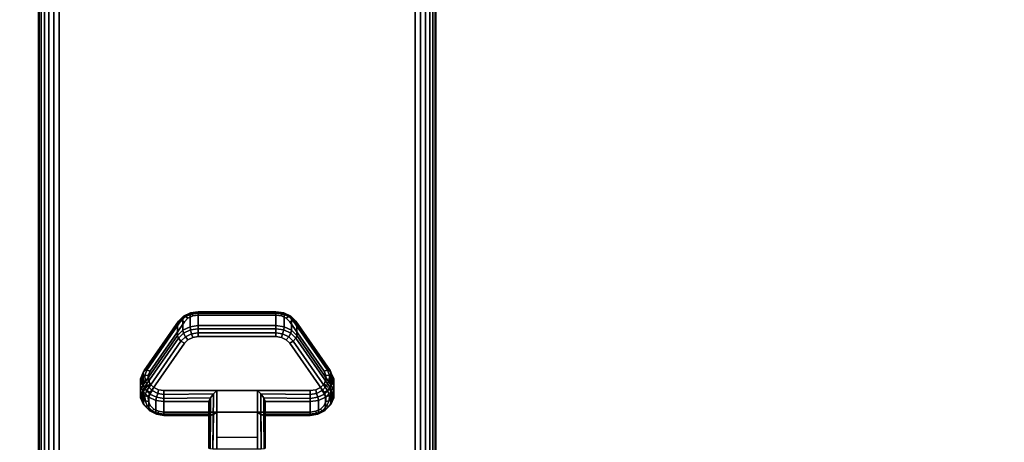
# Model space of a CAD drawing. Units: inches. Extents: x -0.2 to 48, y -20 to 0.
# Drawn here: x 5.6 to 11.8, y -16.1 to -13.4 of the extents above; entities that cross this region are included whole.
import ezdxf

# ---------------------------------------------------------------- set-up
doc = ezdxf.new("R2010")
doc.units = ezdxf.units.IN
doc.header["$MEASUREMENT"] = 0
for name, color, linetype in [('A-FURN-3-TABLE-LEG-CASTER-LOCK', 253, 'Continuous'), ('A-FURN-3-TABLE-LEG-FOOT', 253, 'Continuous'), ('A-FURN-3-TABLE-SURFACE-BOTTOM', 255, 'Continuous'), ('A-FURN-3-TABLE-SURFACE-TOP-HPL-TFL', 255, 'Continuous')]:
    doc.layers.add(name, color=color, linetype=linetype)

msp = doc.modelspace()

# ---------------------------------------------------------------- linework, layer by layer
at = {"layer": 'A-FURN-3-TABLE-LEG-CASTER-LOCK'}
for points, invisible_edges in [([(7.3315, -15.3186, 1.0171), (7.3092, -15.2965, 1.0017), (6.6908, -15.2965, 1.0017), (6.6685, -15.3186, 1.0171)], 10), ([(7.3092, -15.2965, 1.0017), (7.279, -15.2821, 0.9916), (6.721, -15.2821, 0.9916), (6.6908, -15.2965, 1.0017)], 10), ([(7.279, -15.2821, 0.9916), (7.2445, -15.2771, 0.9881), (6.7555, -15.2771, 0.9881), (6.721, -15.2821, 0.9916)], 8), ([(7.5472, -15.6298, 1.2351), (7.3315, -15.3186, 1.0171), (6.6685, -15.3186, 1.0171), (6.4528, -15.6298, 1.2351)], 10), ([(6.6908, -15.432, 0.8082), (6.721, -15.4176, 0.7981), (7.279, -15.4176, 0.7981), (7.3092, -15.432, 0.8082)], 10), ([(6.721, -15.4176, 0.7981), (6.7555, -15.4126, 0.7946), (7.2445, -15.4126, 0.7946), (7.279, -15.4176, 0.7981)], 8), ([(6.4528, -15.7653, 1.0416), (6.6685, -15.4541, 0.8236), (7.3315, -15.4541, 0.8236), (7.5472, -15.7653, 1.0416)], 10), ([(6.6685, -15.4541, 0.8236), (6.6908, -15.432, 0.8082), (7.3092, -15.432, 0.8082), (7.3315, -15.4541, 0.8236)], 10), ([(7.5588, -15.6565, 1.2538), (7.5472, -15.6298, 1.2351), (6.4528, -15.6298, 1.2351), (6.4412, -15.6565, 1.2538)], 10), ([(7.5586, -15.6849, 1.2737), (7.5588, -15.6565, 1.2538), (6.4412, -15.6565, 1.2538), (6.4414, -15.6849, 1.2737)], 10), ([(7.5467, -15.7115, 1.2923), (7.5586, -15.6849, 1.2737), (6.4414, -15.6849, 1.2737), (6.4533, -15.7115, 1.2923)], 10), ([(7.5243, -15.7332, 1.3074), (7.5467, -15.7115, 1.2923), (6.4533, -15.7115, 1.2923), (6.4757, -15.7332, 1.3074)], 10), ([(7.4943, -15.7473, 1.3173), (7.5243, -15.7332, 1.3074), (6.4757, -15.7332, 1.3074), (6.5057, -15.7473, 1.3173)], 10), ([(6.4412, -15.792, 1.0603), (6.4528, -15.7653, 1.0416), (7.5472, -15.7653, 1.0416), (7.5588, -15.792, 1.0603)], 10), ([(6.4414, -15.8204, 1.0801), (6.4412, -15.792, 1.0603), (7.5588, -15.792, 1.0603), (7.5586, -15.8204, 1.0801)], 10), ([(7.4602, -15.7522, 1.3208), (7.4943, -15.7473, 1.3173), (6.5057, -15.7473, 1.3173), (6.5398, -15.7522, 1.3208)], 2), ([(6.4533, -15.847, 1.0988), (6.4414, -15.8204, 1.0801), (7.5586, -15.8204, 1.0801), (7.5467, -15.847, 1.0988)], 10), ([(6.4757, -15.8686, 1.1139), (6.4533, -15.847, 1.0988), (7.5467, -15.847, 1.0988), (7.5243, -15.8686, 1.1139)], 10), ([(6.5057, -15.8828, 1.1238), (6.4757, -15.8686, 1.1139), (7.5243, -15.8686, 1.1139), (7.4943, -15.8828, 1.1238)], 10), ([(6.5398, -15.8877, 1.1273), (6.5057, -15.8828, 1.1238), (7.4943, -15.8828, 1.1238), (7.4602, -15.8877, 1.1273)], 2)]:
    msp.add_3dface(points, dxfattribs=dict(at, invisible_edges=invisible_edges))
for points in [[(6.7555, -15.2648, 0.9185), (7.2445, -15.2648, 0.9185), (7.2445, -15.3429, 0.8069), (6.7555, -15.3429, 0.8069)], [(6.4093, -15.7164, 1.0684), (6.4093, -15.6383, 1.18), (6.625, -15.327, 0.962), (6.625, -15.4052, 0.8504)], [(7.375, -15.327, 0.962), (7.5907, -15.6383, 1.18), (7.5907, -15.7164, 1.0684), (7.375, -15.4052, 0.8504)], [(7.1272, -15.7522, 1.3208), (6.8728, -15.7522, 1.3208), (6.8728, -16.1193, 1.5778), (7.1272, -16.1193, 1.5778)], [(6.8228, -15.9, 1.1969), (6.8228, -15.8218, 1.3085), (6.5398, -15.8218, 1.3085), (6.5398, -15.9, 1.1969)], [(6.8228, -15.8218, 1.3085), (6.8228, -15.9, 1.1969), (6.8228, -16.1155, 1.3478), (6.8228, -16.1142, 1.5132)], [(7.4602, -15.9, 1.1969), (7.4602, -15.8218, 1.3085), (7.1772, -15.8218, 1.3085), (7.1772, -15.9, 1.1969)], [(7.1772, -15.9, 1.1969), (7.1772, -15.8218, 1.3085), (7.1772, -16.1142, 1.5132), (7.1772, -16.1155, 1.3478)], [(7.1272, -16.0488, 1.2401), (6.8728, -16.0488, 1.2401), (6.8728, -15.8877, 1.1273), (7.1272, -15.8877, 1.1273)], [(6.8728, -15.8877, 1.1273), (7.1272, -15.8877, 1.1273), (7.1272, -16.121, 1.2907), (6.8728, -16.121, 1.2907)]]:
    msp.add_3dface(points, dxfattribs=at)
at = {"layer": 'A-FURN-3-TABLE-SURFACE-BOTTOM', "invisible_edges": 5}
msp.add_3dface([(46, -0.1181, 41), (46, -19.8819, 41), (2, -19.8819, 41), (2, -0.1181, 41)], dxfattribs=at)
at = {"layer": 'A-FURN-3-TABLE-SURFACE-TOP-HPL-TFL', "invisible_edges": 10}
msp.add_3dface([(2, -19.8819, 42), (46, -19.8819, 42), (46, -0.1181, 42), (2, -0.1181, 42)], dxfattribs=at)

# ---------------------------------------------------------------- meshes
at = {"layer": 'A-FURN-3-TABLE-LEG-CASTER-LOCK'}
mesh = msp.add_polymesh((4, 4), dxfattribs=at)
for k, corner in enumerate([(6.7555, -15.2771, 0.9881), (6.7555, -15.2604, 0.9683), (6.7555, -15.256, 0.9428), (6.7555, -15.2648, 0.9185), (6.721, -15.2821, 0.9916), (6.7138, -15.2674, 0.9731), (6.7069, -15.2635, 0.9481), (6.7038, -15.2723, 0.9237), (6.6908, -15.2965, 1.0017), (6.6747, -15.2861, 0.9862), (6.6628, -15.2845, 0.9628), (6.6585, -15.2939, 0.9389), (6.6685, -15.3186, 1.0171), (6.6467, -15.3123, 1.0046), (6.6308, -15.3154, 0.9844), (6.625, -15.327, 0.962)]):
    mesh.set_mesh_vertex(divmod(k, 4), corner)
mesh = msp.add_polymesh((2, 4), dxfattribs=at)
for k, corner in enumerate([(6.7555, -15.3429, 0.8069), (6.7038, -15.3504, 0.8121), (6.6585, -15.3721, 0.8273), (6.625, -15.4052, 0.8504), (6.7555, -15.2648, 0.9185), (6.7038, -15.2723, 0.9237), (6.6585, -15.2939, 0.9389), (6.625, -15.327, 0.962)]):
    mesh.set_mesh_vertex(divmod(k, 4), corner)
mesh = msp.add_polymesh((2, 4), dxfattribs=at)
for k, corner in enumerate([(7.2445, -15.2771, 0.9881), (7.2445, -15.2604, 0.9683), (7.2445, -15.256, 0.9428), (7.2445, -15.2648, 0.9185), (6.7555, -15.2771, 0.9881), (6.7555, -15.2604, 0.9683), (6.7555, -15.256, 0.9428), (6.7555, -15.2648, 0.9185)]):
    mesh.set_mesh_vertex(divmod(k, 4), corner)
mesh = msp.add_polymesh((4, 4), dxfattribs=at)
for k, corner in enumerate([(7.3315, -15.3186, 1.0171), (7.3533, -15.3123, 1.0046), (7.3692, -15.3154, 0.9844), (7.375, -15.327, 0.962), (7.3092, -15.2965, 1.0017), (7.3253, -15.2861, 0.9862), (7.3372, -15.2845, 0.9628), (7.3415, -15.2939, 0.9389), (7.279, -15.2821, 0.9916), (7.2862, -15.2674, 0.9731), (7.2931, -15.2635, 0.9481), (7.2962, -15.2723, 0.9237), (7.2445, -15.2771, 0.9881), (7.2445, -15.2604, 0.9683), (7.2445, -15.256, 0.9428), (7.2445, -15.2648, 0.9185)]):
    mesh.set_mesh_vertex(divmod(k, 4), corner)
mesh = msp.add_polymesh((2, 4), dxfattribs=at)
for k, corner in enumerate([(7.375, -15.4052, 0.8504), (7.3415, -15.3721, 0.8273), (7.2962, -15.3504, 0.8121), (7.2445, -15.3429, 0.8069), (7.375, -15.327, 0.962), (7.3415, -15.2939, 0.9389), (7.2962, -15.2723, 0.9237), (7.2445, -15.2648, 0.9185)]):
    mesh.set_mesh_vertex(divmod(k, 4), corner)
mesh = msp.add_polymesh((2, 4), dxfattribs=at)
for k, corner in enumerate([(6.6685, -15.3186, 1.0171), (6.6467, -15.3123, 1.0046), (6.6308, -15.3154, 0.9844), (6.625, -15.327, 0.962), (6.4528, -15.6298, 1.2351), (6.4311, -15.6236, 1.2225), (6.4151, -15.6267, 1.2024), (6.4093, -15.6383, 1.18)]):
    mesh.set_mesh_vertex(divmod(k, 4), corner)
mesh = msp.add_polymesh((4, 4), dxfattribs=at)
for k, corner in enumerate([(6.7555, -15.3429, 0.8069), (6.7555, -15.3628, 0.7902), (6.7555, -15.3883, 0.7857), (6.7555, -15.4126, 0.7946), (6.7038, -15.3504, 0.8121), (6.7069, -15.3703, 0.7955), (6.7138, -15.3952, 0.7906), (6.721, -15.4176, 0.7981), (6.6585, -15.3721, 0.8273), (6.6628, -15.3913, 0.8102), (6.6747, -15.4139, 0.8037), (6.6908, -15.432, 0.8082), (6.625, -15.4052, 0.8504), (6.6308, -15.4222, 0.8319), (6.6467, -15.4401, 0.8221), (6.6685, -15.4541, 0.8236)]):
    mesh.set_mesh_vertex(divmod(k, 4), corner)
mesh = msp.add_polymesh((2, 4), dxfattribs=at)
for k, corner in enumerate([(7.2445, -15.3429, 0.8069), (7.2445, -15.3628, 0.7902), (7.2445, -15.3883, 0.7857), (7.2445, -15.4126, 0.7946), (6.7555, -15.3429, 0.8069), (6.7555, -15.3628, 0.7902), (6.7555, -15.3883, 0.7857), (6.7555, -15.4126, 0.7946)]):
    mesh.set_mesh_vertex(divmod(k, 4), corner)
mesh = msp.add_polymesh((4, 4), dxfattribs=at)
for k, corner in enumerate([(7.375, -15.4052, 0.8504), (7.3692, -15.4222, 0.8319), (7.3533, -15.4401, 0.8221), (7.3315, -15.4541, 0.8236), (7.3415, -15.3721, 0.8273), (7.3372, -15.3913, 0.8102), (7.3253, -15.4139, 0.8037), (7.3092, -15.432, 0.8082), (7.2962, -15.3504, 0.8121), (7.2931, -15.3703, 0.7955), (7.2862, -15.3952, 0.7906), (7.279, -15.4176, 0.7981), (7.2445, -15.3429, 0.8069), (7.2445, -15.3628, 0.7902), (7.2445, -15.3883, 0.7857), (7.2445, -15.4126, 0.7946)]):
    mesh.set_mesh_vertex(divmod(k, 4), corner)
mesh = msp.add_polymesh((2, 4), dxfattribs=at)
for k, corner in enumerate([(7.5472, -15.6298, 1.2351), (7.5689, -15.6236, 1.2225), (7.5849, -15.6267, 1.2024), (7.5907, -15.6383, 1.18), (7.3315, -15.3186, 1.0171), (7.3533, -15.3123, 1.0046), (7.3692, -15.3154, 0.9844), (7.375, -15.327, 0.962)]):
    mesh.set_mesh_vertex(divmod(k, 4), corner)
mesh = msp.add_polymesh((2, 4), dxfattribs=at)
for k, corner in enumerate([(6.625, -15.4052, 0.8504), (6.6308, -15.4222, 0.8319), (6.6467, -15.4401, 0.8221), (6.6685, -15.4541, 0.8236), (6.4093, -15.7164, 1.0684), (6.4151, -15.7335, 1.0498), (6.4311, -15.7514, 1.04), (6.4528, -15.7653, 1.0416)]):
    mesh.set_mesh_vertex(divmod(k, 4), corner)
mesh = msp.add_polymesh((2, 4), dxfattribs=at)
for k, corner in enumerate([(7.5907, -15.7164, 1.0684), (7.5849, -15.7335, 1.0498), (7.5689, -15.7514, 1.04), (7.5472, -15.7653, 1.0416), (7.375, -15.4052, 0.8504), (7.3692, -15.4222, 0.8319), (7.3533, -15.4401, 0.8221), (7.3315, -15.4541, 0.8236)]):
    mesh.set_mesh_vertex(divmod(k, 4), corner)
mesh = msp.add_polymesh((7, 4), dxfattribs=at)
for k, corner in enumerate([(6.4528, -15.6298, 1.2351), (6.4311, -15.6236, 1.2225), (6.4151, -15.6267, 1.2024), (6.4093, -15.6383, 1.18), (6.4412, -15.6565, 1.2538), (6.4187, -15.6548, 1.2444), (6.3996, -15.6638, 1.2284), (6.3919, -15.6784, 1.208), (6.4414, -15.6849, 1.2737), (6.4209, -15.6896, 1.2688), (6.4009, -15.7041, 1.2566), (6.3922, -15.7209, 1.2378), (6.4533, -15.7115, 1.2923), (6.4369, -15.7232, 1.2923), (6.4186, -15.7424, 1.2834), (6.4101, -15.7608, 1.2657), (6.4757, -15.7332, 1.3074), (6.4647, -15.7512, 1.3119), (6.4505, -15.7739, 1.3055), (6.4436, -15.7933, 1.2885), (6.5057, -15.7473, 1.3173), (6.5005, -15.7699, 1.325), (6.4926, -15.7947, 1.32), (6.4886, -15.8145, 1.3033), (6.5398, -15.7522, 1.3208), (6.5398, -15.7765, 1.3296), (6.5398, -15.802, 1.3251), (6.5398, -15.8218, 1.3085)]):
    mesh.set_mesh_vertex(divmod(k, 4), corner)
mesh = msp.add_polymesh((2, 7), dxfattribs=at)
for k, corner in enumerate([(6.4093, -15.7164, 1.0684), (6.3919, -15.7565, 1.0964), (6.3922, -15.799, 1.1262), (6.4101, -15.8389, 1.1542), (6.4436, -15.8714, 1.1769), (6.4886, -15.8926, 1.1918), (6.5398, -15.9, 1.1969), (6.4093, -15.6383, 1.18), (6.3919, -15.6784, 1.208), (6.3922, -15.7209, 1.2378), (6.4101, -15.7608, 1.2657), (6.4436, -15.7933, 1.2885), (6.4886, -15.8145, 1.3033), (6.5398, -15.8218, 1.3085)]):
    mesh.set_mesh_vertex(divmod(k, 7), corner)
mesh = msp.add_polymesh((7, 4), dxfattribs=at)
for k, corner in enumerate([(7.4602, -15.7522, 1.3208), (7.4602, -15.7765, 1.3296), (7.4602, -15.802, 1.3251), (7.4602, -15.8218, 1.3085), (7.4943, -15.7473, 1.3173), (7.4995, -15.7699, 1.325), (7.5074, -15.7947, 1.32), (7.5114, -15.8145, 1.3033), (7.5243, -15.7332, 1.3074), (7.5353, -15.7512, 1.3119), (7.5495, -15.7739, 1.3055), (7.5564, -15.7933, 1.2885), (7.5467, -15.7115, 1.2923), (7.5631, -15.7232, 1.2923), (7.5814, -15.7424, 1.2834), (7.5899, -15.7608, 1.2657), (7.5586, -15.6849, 1.2737), (7.5791, -15.6896, 1.2688), (7.5991, -15.7041, 1.2566), (7.6078, -15.7209, 1.2378), (7.5588, -15.6565, 1.2538), (7.5813, -15.6548, 1.2444), (7.6004, -15.6638, 1.2284), (7.6081, -15.6784, 1.208), (7.5472, -15.6298, 1.2351), (7.5689, -15.6236, 1.2225), (7.5849, -15.6267, 1.2024), (7.5907, -15.6383, 1.18)]):
    mesh.set_mesh_vertex(divmod(k, 4), corner)
mesh = msp.add_polymesh((2, 7), dxfattribs=at)
for k, corner in enumerate([(7.4602, -15.9, 1.1969), (7.5114, -15.8926, 1.1918), (7.5564, -15.8714, 1.1769), (7.5899, -15.8389, 1.1542), (7.6078, -15.799, 1.1262), (7.6081, -15.7565, 1.0964), (7.5907, -15.7164, 1.0684), (7.4602, -15.8218, 1.3085), (7.5114, -15.8145, 1.3033), (7.5564, -15.7933, 1.2885), (7.5899, -15.7608, 1.2657), (7.6078, -15.7209, 1.2378), (7.6081, -15.6784, 1.208), (7.5907, -15.6383, 1.18)]):
    mesh.set_mesh_vertex(divmod(k, 7), corner)
mesh = msp.add_polymesh((7, 4), dxfattribs=at)
for k, corner in enumerate([(6.4093, -15.7164, 1.0684), (6.4151, -15.7335, 1.0498), (6.4311, -15.7514, 1.04), (6.4528, -15.7653, 1.0416), (6.3919, -15.7565, 1.0964), (6.3996, -15.7706, 1.0758), (6.4187, -15.7826, 1.0619), (6.4412, -15.792, 1.0603), (6.3922, -15.799, 1.1262), (6.4009, -15.8109, 1.104), (6.4209, -15.8174, 1.0862), (6.4414, -15.8204, 1.0801), (6.4101, -15.8389, 1.1542), (6.4186, -15.8492, 1.1309), (6.4369, -15.851, 1.1098), (6.4533, -15.847, 1.0988), (6.4436, -15.8714, 1.1769), (6.4505, -15.8807, 1.1529), (6.4647, -15.879, 1.1294), (6.4757, -15.8686, 1.1139), (6.4886, -15.8926, 1.1918), (6.4926, -15.9015, 1.1675), (6.5005, -15.8977, 1.1425), (6.5057, -15.8828, 1.1238), (6.5398, -15.9, 1.1969), (6.5398, -15.9088, 1.1726), (6.5398, -15.9043, 1.1471), (6.5398, -15.8877, 1.1273)]):
    mesh.set_mesh_vertex(divmod(k, 4), corner)
mesh = msp.add_polymesh((7, 4), dxfattribs=at)
for k, corner in enumerate([(7.4602, -15.9, 1.1969), (7.4602, -15.9088, 1.1726), (7.4602, -15.9043, 1.1471), (7.4602, -15.8877, 1.1273), (7.5114, -15.8926, 1.1918), (7.5074, -15.9015, 1.1675), (7.4995, -15.8977, 1.1425), (7.4943, -15.8828, 1.1238), (7.5564, -15.8714, 1.1769), (7.5495, -15.8807, 1.1529), (7.5353, -15.879, 1.1294), (7.5243, -15.8686, 1.1139), (7.5899, -15.8389, 1.1542), (7.5814, -15.8492, 1.1309), (7.5631, -15.851, 1.1098), (7.5467, -15.847, 1.0988), (7.6078, -15.799, 1.1262), (7.5991, -15.8109, 1.104), (7.5791, -15.8174, 1.0862), (7.5586, -15.8204, 1.0801), (7.6081, -15.7565, 1.0964), (7.6004, -15.7706, 1.0758), (7.5813, -15.7826, 1.0619), (7.5588, -15.792, 1.0603), (7.5907, -15.7164, 1.0684), (7.5849, -15.7335, 1.0498), (7.5689, -15.7514, 1.04), (7.5472, -15.7653, 1.0416)]):
    mesh.set_mesh_vertex(divmod(k, 4), corner)
mesh = msp.add_polymesh((2, 4), dxfattribs=at)
for k, corner in enumerate([(6.5398, -15.7522, 1.3208), (6.5398, -15.7765, 1.3296), (6.5398, -15.802, 1.3251), (6.5398, -15.8218, 1.3085), (6.8728, -15.7522, 1.3208), (6.8507, -15.7733, 1.3292), (6.8317, -15.7983, 1.3267), (6.8228, -15.8218, 1.3085)]):
    mesh.set_mesh_vertex(divmod(k, 4), corner)
mesh = msp.add_polymesh((2, 4), dxfattribs=at)
for k, corner in enumerate([(6.8728, -15.7522, 1.3208), (6.8507, -15.7733, 1.3292), (6.8317, -15.7983, 1.3267), (6.8228, -15.8218, 1.3085), (6.8728, -16.1193, 1.5778), (6.8478, -16.1186, 1.5694), (6.8295, -16.1168, 1.5462), (6.8228, -16.1142, 1.5132)]):
    mesh.set_mesh_vertex(divmod(k, 4), corner)
mesh = msp.add_polymesh((2, 4), dxfattribs=at)
for k, corner in enumerate([(7.4602, -15.8218, 1.3085), (7.4602, -15.802, 1.3251), (7.4602, -15.7765, 1.3296), (7.4602, -15.7522, 1.3208), (7.1772, -15.8218, 1.3085), (7.1683, -15.7983, 1.3267), (7.1493, -15.7733, 1.3292), (7.1272, -15.7522, 1.3208)]):
    mesh.set_mesh_vertex(divmod(k, 4), corner)
mesh = msp.add_polymesh((2, 4), dxfattribs=at)
for k, corner in enumerate([(7.1272, -16.1193, 1.5778), (7.1522, -16.1186, 1.5694), (7.1705, -16.1168, 1.5462), (7.1772, -16.1142, 1.5132), (7.1272, -15.7522, 1.3208), (7.1493, -15.7733, 1.3292), (7.1683, -15.7983, 1.3267), (7.1772, -15.8218, 1.3085)]):
    mesh.set_mesh_vertex(divmod(k, 4), corner)
mesh = msp.add_polymesh((2, 4), dxfattribs=at)
for k, corner in enumerate([(6.5398, -15.9, 1.1969), (6.5398, -15.9088, 1.1726), (6.5398, -15.9043, 1.1471), (6.5398, -15.8877, 1.1273), (6.8228, -15.9, 1.1969), (6.8317, -15.909, 1.1686), (6.8507, -15.9028, 1.1442), (6.8728, -15.8877, 1.1273)]):
    mesh.set_mesh_vertex(divmod(k, 4), corner)
mesh = msp.add_polymesh((2, 4), dxfattribs=at)
for k, corner in enumerate([(6.8228, -15.9, 1.1969), (6.8317, -15.909, 1.1686), (6.8507, -15.9028, 1.1442), (6.8728, -15.8877, 1.1273), (6.8228, -16.1155, 1.3478), (6.8295, -16.1183, 1.3187), (6.8478, -16.1203, 1.2981), (6.8728, -16.121, 1.2907)]):
    mesh.set_mesh_vertex(divmod(k, 4), corner)
mesh = msp.add_polymesh((2, 4), dxfattribs=at)
for k, corner in enumerate([(7.1772, -15.9, 1.1969), (7.1683, -15.909, 1.1686), (7.1493, -15.9028, 1.1442), (7.1272, -15.8877, 1.1273), (7.4602, -15.9, 1.1969), (7.4602, -15.9088, 1.1726), (7.4602, -15.9043, 1.1471), (7.4602, -15.8877, 1.1273)]):
    mesh.set_mesh_vertex(divmod(k, 4), corner)
mesh = msp.add_polymesh((2, 4), dxfattribs=at)
for k, corner in enumerate([(7.1772, -16.1155, 1.3478), (7.1705, -16.1183, 1.3187), (7.1522, -16.1203, 1.2981), (7.1272, -16.121, 1.2907), (7.1772, -15.9, 1.1969), (7.1683, -15.909, 1.1686), (7.1493, -15.9028, 1.1442), (7.1272, -15.8877, 1.1273)]):
    mesh.set_mesh_vertex(divmod(k, 4), corner)
at = {"layer": 'A-FURN-3-TABLE-LEG-FOOT'}
mesh = msp.add_polymesh((2, 29), dxfattribs=at)
for k, corner in enumerate([(8.12, -19.25, 4.5), (8.1536, -19.25, 4.4956), (8.185, -19.25, 4.4826), (8.2119, -19.25, 4.4619), (8.2326, -19.25, 4.435), (8.2456, -19.25, 4.4036), (8.25, -19.25, 4.37), (8.25, -19.25, 3.63), (8.2456, -19.25, 3.5964), (8.2326, -19.25, 3.565), (8.2119, -19.25, 3.5381), (8.185, -19.25, 3.5174), (8.1536, -19.25, 3.5044), (8.12, -19.25, 3.5), (5.88, -19.25, 3.5), (5.8464, -19.25, 3.5044), (5.815, -19.25, 3.5174), (5.7881, -19.25, 3.5381), (5.7674, -19.25, 3.565), (5.7544, -19.25, 3.5964), (5.75, -19.25, 3.63), (5.75, -19.25, 4.37), (5.7544, -19.25, 4.4036), (5.7674, -19.25, 4.435), (5.7881, -19.25, 4.4619), (5.815, -19.25, 4.4826), (5.8464, -19.25, 4.4956), (5.88, -19.25, 4.5), (8.12, -19.25, 4.5), (8.12, -0.75, 4.5), (8.1536, -0.75, 4.4956), (8.185, -0.75, 4.4826), (8.2119, -0.75, 4.4619), (8.2326, -0.75, 4.435), (8.2456, -0.75, 4.4036), (8.25, -0.75, 4.37), (8.25, -0.75, 3.63), (8.2456, -0.75, 3.5964), (8.2326, -0.75, 3.565), (8.2119, -0.75, 3.5381), (8.185, -0.75, 3.5174), (8.1536, -0.75, 3.5044), (8.12, -0.75, 3.5), (5.88, -0.75, 3.5), (5.8464, -0.75, 3.5044), (5.815, -0.75, 3.5174), (5.7881, -0.75, 3.5381), (5.7674, -0.75, 3.565), (5.7544, -0.75, 3.5964), (5.75, -0.75, 3.63), (5.75, -0.75, 4.37), (5.7544, -0.75, 4.4036), (5.7674, -0.75, 4.435), (5.7881, -0.75, 4.4619), (5.815, -0.75, 4.4826), (5.8464, -0.75, 4.4956), (5.88, -0.75, 4.5), (8.12, -0.75, 4.5)]):
    mesh.set_mesh_vertex(divmod(k, 29), corner)

doc.saveas('drawing.dxf')
